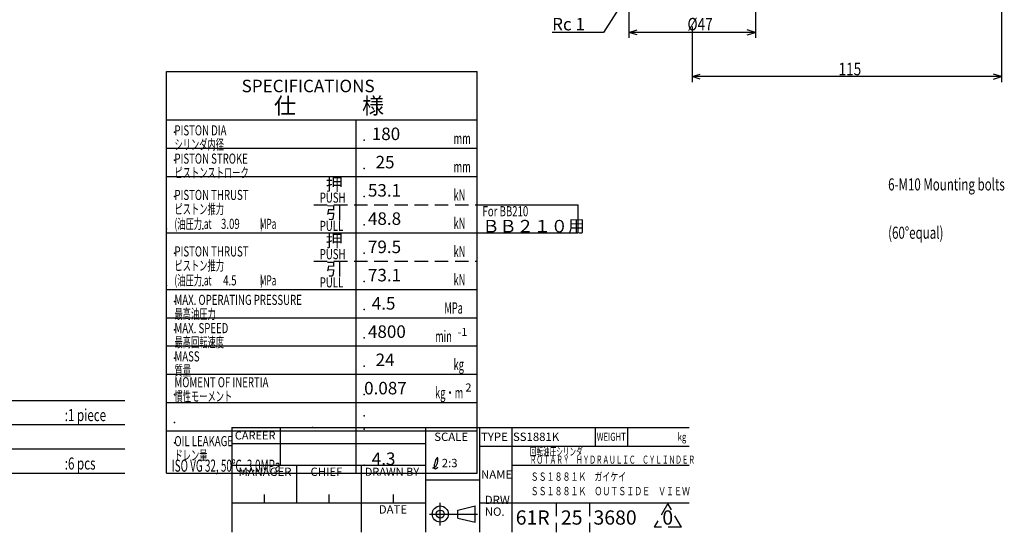
# Model space of a CAD drawing. Extents: x 54 to 1891, y 12 to 584.
# Drawn here: x 333 to 699, y 12 to 203 of the extents above; entities that cross this region are included whole.
import ezdxf

# ---------------------------------------------------------------- set-up
doc = ezdxf.new("R2010")
doc.units = 0
doc.header["$LTSCALE"] = 20
doc.linetypes.add('CENTER', pattern=[2, 1.25, -0.25, 0.25, -0.25])
doc.linetypes.add('HIDDEN', pattern=[0.375, 0.25, -0.125])
for name, color, linetype in [('MAIN0', 7, 'CONTINUOUS'), ('MAIN10', 7, 'CONTINUOUS'), ('WAKU0', 7, 'CONTINUOUS')]:
    doc.layers.add(name, color=color, linetype=linetype)
doc.styles.add('KNJYOKO', font='TXT', dxfattribs={"bigfont": 'BIGFONT'})
doc.dimstyles.get("Standard").update_dxf_attribs({"dimtxt": 2.5, "dimasz": 2.5, "dimexe": 1.25, "dimexo": 0.625, "dimtad": 1, "dimcen": 2.5, "dimazin": 3, "dimtfac": 1, "dimtmove": 0, "dimatfit": 3})

# ---------------------------------------------------------------- blocks, each defined once
blk = doc.blocks.new('*D15')
at = {"layer": 'MAIN10', "color": 0, "linetype": 'BYBLOCK'}
for p, q in [((698.08, 281.74), (698.08, 179.34)), ((583.08, 199.98), (583.08, 179.34)), ((583.08, 181.34), (586.08, 182.24)), ((698.08, 181.34), (583.08, 181.34)), ((586.08, 180.44), (583.08, 181.34)), ((698.08, 181.34), (695.08, 182.24)), ((695.08, 180.44), (698.08, 181.34))]:
    blk.add_line(p, q, dxfattribs=at)
at = {"layer": 'MAIN10', "color": 0, "linetype": 'BYBLOCK', "width": 0.8}
blk.add_text('115', height=4.65, dxfattribs=at).set_placement((637.48, 181.84))
blk = doc.blocks.new('*D16')
at = {"layer": 'MAIN10', "color": 0, "linetype": 'BYBLOCK'}
for p, q in [((559.58, 217.74), (559.58, 195.79)), ((606.58, 217.74), (606.58, 195.79)), ((559.58, 197.79), (562.58, 198.69)), ((606.58, 197.79), (559.58, 197.79)), ((562.58, 196.89), (559.58, 197.79)), ((606.58, 197.79), (603.58, 198.69)), ((603.58, 196.89), (606.58, 197.79))]:
    blk.add_line(p, q, dxfattribs=at)
at = {"layer": 'MAIN10', "color": 0, "linetype": 'BYBLOCK', "width": 0.8}
blk.add_text('%%c47', height=4.65, dxfattribs=at).set_placement((581.34, 198.54))
blk = doc.blocks.new('M10')
at = {"layer": 'MAIN0', "color": 0, "linetype": 'BYBLOCK'}
blk.add_line((458.15, 34.01), (458.15, 123.26), dxfattribs=at)
blk = doc.blocks.new('M11')
at = {"layer": 'MAIN0', "color": 0, "linetype": 'BYBLOCK'}
for p, q in [((387.65, 34.01), (387.65, 123.26)), ((503.15, 34.01), (503.15, 123.26))]:
    blk.add_line(p, q, dxfattribs=at)
blk = doc.blocks.new('M12')
at = {"layer": 'MAIN0', "color": 0, "linetype": 'BYBLOCK'}
for p, q in [((387.65, 60.26), (503.15, 60.26)), ((387.65, 49.76), (503.15, 49.76)), ((387.65, 34.01), (503.15, 34.01))]:
    blk.add_line(p, q, dxfattribs=at)
blk.add_point((461.15, 37.01), dxfattribs=at)
at = {"layer": 'MAIN0', "color": 0, "linetype": 'BYBLOCK', "style": 'KNJYOKO', "width": 0.6}
for s, height, p in [('\u3000\u3000\u3000MPa', 4.2, (480.65, 93.26)), ('\u3000\u3000min', 4.2, (480.65, 82.76)), ('\u3000\u3000\u3000\u3000kg', 4.2, (480.65, 72.26)), ('\u3000\u3000kg・m', 4.2, (480.65, 61.76)), ('慣性モーメント', 3.75, (390.64, 60.65)), ('ISO VG 32, 50℃, 3.0MPa', 4.5, (389.66, 34.52))]:
    blk.add_text(s, height=height, dxfattribs=at).set_placement(p)
at = {"layer": 'MAIN0', "color": 0, "linetype": 'BYBLOCK'}
for s, p in [('-1', (495.88, 84.96)), ('2', (498.78, 64.32))]:
    blk.add_text(s, height=3, dxfattribs=at).set_placement(p)
at = {"layer": 'MAIN0', "color": 0, "linetype": 'BYBLOCK', "width": 0.7}
blk.add_text('MOMENT OF INERTIA', height=3.75, dxfattribs=at).set_placement((390.64, 65.9))
blk = doc.blocks.new('M13')
at = {"layer": 'MAIN0', "color": 0, "linetype": 'BYBLOCK'}
for p, q in [((387.65, 144.26), (387.65, 183.26)), ((503.15, 144.26), (503.15, 183.26)), ((458.15, 123.26), (458.15, 165.26))]:
    blk.add_line(p, q, dxfattribs=at)
at = {"layer": 'MAIN0', "color": 0, "linetype": 'BYBLOCK', "style": 'KNJYOKO', "width": 0.6}
for p in [(480.65, 156.26), (480.65, 145.76)]:
    blk.add_text('\u3000\u3000\u3000\u3000mm', height=4.2, dxfattribs=at).set_placement(p)
blk = doc.blocks.new('M14')
at = {"layer": 'MAIN0', "color": 0, "linetype": 'BYBLOCK'}
for p, q in [((387.65, 123.26), (387.65, 144.26)), ((503.15, 123.26), (503.15, 144.26))]:
    blk.add_line(p, q, dxfattribs=at)
blk = doc.blocks.new('M15')
at = {"layer": 'MAIN0', "color": 0, "linetype": 'BYBLOCK', "style": 'KNJYOKO', "width": 0.6}
for p in [(480.65, 135.26), (480.65, 124.76)]:
    blk.add_text('\u3000\u3000\u3000\u3000kN', height=4.2, dxfattribs=at).set_placement(p)
blk = doc.blocks.new('M17')
at = {"layer": 'MAIN0', "color": 0, "linetype": 'BYBLOCK'}
for p, q in [((0, 0), (-16.55, -25.96)), ((0, 0), (-2.37, -2.05)), ((-0.85, -3.01), (0, 0)), ((-16.55, -25.96), (-35.61, -25.96))]:
    blk.add_line(p, q, dxfattribs=at)
blk.add_text('Rc 1', height=4.65, dxfattribs=at).set_placement((-35.61, -25.21))

msp = doc.modelspace()

# ---------------------------------------------------------------- linework, layer by layer
at = {"layer": 'MAIN0', "color": 3, "linetype": 'CONTINUOUS'}
for p, q in [((387.65, 183.259), (503.15, 183.259)), ((387.65, 165.259), (503.15, 165.259)), ((387.65, 154.759), (503.15, 154.759)), ((387.65, 144.259), (503.15, 144.259)), ((387.65, 144.259), (503.15, 144.259)), ((503.15, 133.759), (540.65, 133.759)), ((540.65, 123.259), (540.65, 133.759)), ((387.65, 123.259), (503.15, 123.259)), ((387.65, 123.259), (503.15, 123.259)), ((387.65, 123.259), (503.15, 123.259)), ((503.15, 123.259), (540.65, 123.259)), ((387.65, 102.259), (503.15, 102.259)), ((387.65, 91.759), (503.15, 91.759)), ((387.65, 81.259), (503.15, 81.259)), ((387.65, 70.759), (503.15, 70.759)), ((241.7, 52.009), (372.266, 52.009)), ((241.7, 43.009), (372.266, 43.009)), ((241.7, 34.009), (372.266, 34.009))]:
    msp.add_line(p, q, dxfattribs=at)
at = {"layer": 'MAIN0', "color": 3, "linetype": 'HIDDEN'}
for p, q in [((442.431, 133.759), (503.15, 133.759)), ((442.431, 112.759), (503.15, 112.759))]:
    msp.add_line(p, q, dxfattribs=at)
at = {"layer": 'MAIN0', "linetype": 'CONTINUOUS'}
msp.add_line((241.7, 61.009), (372.266, 61.009), dxfattribs=at)
at = {"layer": 'MAIN0', "color": 3, "linetype": 'CONTINUOUS'}
msp.add_lwpolyline([(486.55, 35.917), (486.66, 35.945), (486.769, 35.973), (486.877, 36.003), (486.983, 36.034), (487.087, 36.069), (487.188, 36.106), (487.286, 36.148), (487.38, 36.194), (487.591, 36.33), (487.777, 36.497), (487.939, 36.693), (488.079, 36.917), (488.198, 37.167), (488.298, 37.442), (488.382, 37.74), (488.451, 38.06), (488.495, 38.319), (488.53, 38.581), (488.554, 38.837), (488.568, 39.079), (488.569, 39.296), (488.556, 39.482), (488.529, 39.625), (488.486, 39.719), (488.383, 39.751), (488.248, 39.652), (488.088, 39.441), (487.914, 39.136), (487.736, 38.758), (487.564, 38.324), (487.408, 37.855), (487.276, 37.369), (487.208, 37.049), (487.16, 36.739), (487.135, 36.45), (487.139, 36.19), (487.174, 35.969), (487.247, 35.798), (487.36, 35.685), (487.518, 35.641), (487.573, 35.642), (487.63, 35.649), (487.691, 35.661), (487.753, 35.678), (487.816, 35.699), (487.879, 35.723), (487.941, 35.75), (488.002, 35.779), (488.08, 35.821), (488.154, 35.865), (488.226, 35.911), (488.294, 35.958), (488.361, 36.007), (488.427, 36.057), (488.491, 36.108), (488.555, 36.159)], dxfattribs=at)
for p in [(390.65, 160.759), (461.15, 157.759), (390.65, 150.259), (461.15, 147.259), (390.65, 136.759), (461.15, 136.759), (387.65, 124.759), (401.15, 124.759), (461.15, 126.259), (390.65, 115.759), (461.15, 115.759), (387.65, 103.759), (401.15, 103.759), (461.15, 105.259), (390.65, 97.759), (461.15, 94.759), (390.65, 87.259), (461.15, 84.259), (390.65, 76.759), (461.15, 73.759), (390.65, 63.259), (461.15, 63.259), (461.15, 55.309), (390.65, 52.759), (461.15, 50.359), (390.65, 45.259), (417.65, 34.009)]:
    msp.add_point(p, dxfattribs=at)
at = {"layer": 'WAKU0', "color": 3, "linetype": 'CONTINUOUS'}
for p, q in [((412, 51), (582, 51)), ((412, 51), (412, 12)), ((430, 51), (430, 37)), ((484, 51), (484, 12)), ((504, 51), (504, 12)), ((516, 51), (516, 12)), ((547, 51), (547, 44)), ((559, 51), (559, 44)), ((412, 45), (484, 45)), ((504, 44), (582, 44)), ((412, 37), (484, 37)), ((436, 37), (436, 23)), ((460, 37), (460, 12)), ((516, 37), (582, 37)), ((484, 31.5), (504, 31.5)), ((424, 26), (424, 23)), ((448, 26), (448, 23)), ((472, 26), (472, 23)), ((412, 23), (484, 23)), ((504, 23), (582, 23))]:
    msp.add_line(p, q, dxfattribs=at)
at = {"layer": 'WAKU0', "linetype": 'CENTER'}
for p, q in [((489.447, 14.559), (489.447, 22.899)), ((485.432, 18.78), (503.277, 18.78))]:
    msp.add_line(p, q, dxfattribs=at)
at = {"layer": 'WAKU0', "color": 3, "linetype": 'HIDDEN'}
for p, q in [((532.5, 23), (532.5, 12)), ((544.9, 23), (544.9, 12)), ((574.05, 22.701), (568.94, 13.85)), ((579.16, 13.85), (574.05, 22.701)), ((579.16, 13.85), (568.94, 13.85))]:
    msp.add_line(p, q, dxfattribs=at)
at = {"layer": 'WAKU0', "linetype": 'CONTINUOUS'}
for p, q in [((495.934, 20.28), (502.471, 21.78)), ((495.934, 17.28), (495.934, 20.28)), ((502.471, 15.78), (502.471, 21.78)), ((495.934, 17.28), (502.471, 15.78))]:
    msp.add_line(p, q, dxfattribs=at)
for radius in [3, 1.5]:
    msp.add_circle((489.447, 18.78), radius, dxfattribs=at)
at = {"layer": 'WAKU0', "color": 3, "linetype": 'CONTINUOUS'}
msp.add_point((442, 51), dxfattribs=at)

# ---------------------------------------------------------------- block references
at = {"layer": 'MAIN0', "color": 3, "linetype": 'CONTINUOUS'}
for name, p in [('M17', (566.638, 223.75)), ('M12', (0, 0))]:
    msp.add_blockref(name, p, dxfattribs=at)
at = {"layer": 'MAIN0', "linetype": 'CONTINUOUS'}
for name in ['M13', 'M14', 'M15', 'M11', 'M10']:
    msp.add_blockref(name, (0, 0), dxfattribs=at)

# ---------------------------------------------------------------- texts
at = {"layer": 'MAIN0', "color": 3, "linetype": 'CONTINUOUS'}
for s, p in [('SPECIFICATIONS', (415.619, 175.553)), ('  180', (461.15, 157.759)), ('   25', (461.15, 147.259)), (' 48.8', (461.15, 126.259)), (' 79.5', (461.15, 115.759)), (' 73.1', (461.15, 105.259)), ('  4.5', (461.15, 94.759)), (' 4800', (461.15, 84.259)), ('   24', (461.15, 73.759)), ('0.087', (461.15, 63.259)), ('  4.3', (461.15, 37.009))]:
    msp.add_text(s, height=4.65, dxfattribs=at).set_placement(p)
at = {"layer": 'MAIN0', "color": 3, "linetype": 'CONTINUOUS', "style": 'KNJYOKO'}
for s, height, p in [('仕\u3000\u3000\u3000様', 6, (427.643, 167.538)), ('押', 4.65, (446.9, 139.009)), (' 53.1 \u3000\u3000\u3000', 4.65, (461.15, 136.759)), ('引', 4.65, (446.9, 128.509)), ('ＢＢ２１０用', 4.65, (505.15, 123.459)), ('押', 4.65, (446.9, 118.009)), ('引', 4.65, (446.9, 107.509))]:
    msp.add_text(s, height=height, dxfattribs=at).set_placement(p)
at = {"layer": 'MAIN0', "color": 3, "linetype": 'CONTINUOUS', "width": 0.7}
for s, height, p in [('PISTON DIA', 3.75, (390.65, 159.509)), ('PISTON STROKE', 3.75, (390.65, 149.009)), ('6-M10 Mounting bolts', 4.5, (655.923, 139.039)), ('PISTON THRUST', 3.75, (390.65, 135.509)), ('PUSH', 3.75, (444.65, 134.509)), ('For BB210', 3.75, (505.15, 129.459)), (' 3.09', 3.75, (407.15, 124.759)), ('PULL', 3.75, (444.65, 124.009)), ('(60%%dequal)', 4.5, (655.923, 121.087)), ('PISTON THRUST', 3.75, (390.65, 114.509)), ('PUSH', 3.75, (444.65, 113.509)), ('  4.5', 3.75, (407.15, 103.759)), ('PULL', 3.75, (444.65, 103.009)), ('MAX. OPERATING PRESSURE', 3.75, (390.65, 96.509)), ('MAX. SPEED', 3.75, (390.65, 86.009)), ('MASS', 3.75, (390.65, 75.509)), (':1 piece', 4.5, (349.892, 53.312)), ('OIL LEAKAGE', 3.75, (390.65, 44.009)), (':6 pcs', 4.5, (349.892, 35.312))]:
    msp.add_text(s, height=height, dxfattribs=at).set_placement(p)
at = {"layer": 'MAIN0', "color": 3, "linetype": 'CONTINUOUS', "style": 'KNJYOKO', "width": 0.6}
for s, height, p in [('シリンダ内径', 3.75, (390.65, 154.259)), ('ピストンストローク', 3.75, (390.65, 143.759)), ('ピストン推力', 3.75, (390.65, 130.259)), ('(油圧力 at \u3000  \u3000\u3000\u3000\u3000 )', 3.75, (390.65, 124.759)), ('\u3000\u3000\u3000MPa', 3.75, (413.15, 124.759)), ('\u3000\u3000\u3000\u3000kN', 4.2, (480.65, 114.259)), ('ピストン推力', 3.75, (390.65, 109.259)), ('(油圧力 at\u3000 \u3000\u3000\u3000 \u3000  )', 3.75, (390.65, 103.759)), ('\u3000\u3000\u3000MPa', 3.75, (413.15, 103.759)), ('\u3000\u3000\u3000\u3000kN', 4.2, (480.65, 103.759)), ('最高油圧力', 3.75, (390.65, 91.259)), ('最高回転速度', 3.75, (390.65, 80.759)), ('質量', 3.75, (390.65, 70.259)), ('ドレン量', 3.75, (390.65, 38.759))]:
    msp.add_text(s, height=height, dxfattribs=at).set_placement(p)
at = {"layer": 'WAKU0', "color": 3, "linetype": 'CONTINUOUS'}
for s, height, p in [('CAREER', 3, (413.085, 46.5)), ('SCALE', 3.1, (487.215, 45.95)), ('TYPE', 3.1, (504.61, 45.95)), ('SS1881K', 3.1, (516.482, 45.95)), ('2:3', 3.1, (490.005, 36.2)), ('MANAGER', 3.1, (414.425, 32.95)), ('CHIEF', 3.1, (441.215, 32.95)), ('DRAWN BY', 3, (461.385, 33)), ('NAME', 3.1, (504.61, 31.95)), ('DATE', 3.1, (466.61, 18.95)), ('DRW', 3.1, (506.005, 22.5)), ('NO.', 3.1, (506.005, 18.133)), ('61R', 5.3, (517.5, 14.85)), ('25', 5.3, (534.3, 14.85)), ('3680', 5.3, (546.4, 14.85)), ('0', 5.3, (572, 14.85))]:
    msp.add_text(s, height=height, dxfattribs=at).set_placement(p)
at = {"layer": 'WAKU0', "color": 3, "linetype": 'CONTINUOUS', "width": 0.7}
for s, p in [('WEIGHT', (547.6, 46)), ('kg', (577.7, 46))]:
    msp.add_text(s, height=3, dxfattribs=at).set_placement(p)
at = {"layer": 'WAKU0', "color": 3, "linetype": 'CONTINUOUS', "style": 'KNJYOKO'}
for s, height, width, p in [('回転油圧シリンダ', 3, 0.6, (522.75, 40.5)), ('ＲＯＴＡＲＹ\u3000ＨＹＤＲＡＵＬＩＣ\u3000ＣＹＬＩＮＤＥＲ', 3, 0.6, (522.75, 37.5)), ('ＳＳ１８８１Ｋ\u3000ガイケイ', 3.1, 0.7, (523.05, 31.133)), ('ＳＳ１８８１Ｋ\u3000ＯＵＴＳＩＤＥ\u3000ＶＩＥＷ', 3.1, 0.7, (523.05, 25.767))]:
    msp.add_text(s, height=height, dxfattribs=dict(at, width=width)).set_placement(p)

# ---------------------------------------------------------------- dimensions: what is measured, and where the dimension line sits
at = {"layer": 'MAIN10', "color": 3, "linetype": 'CONTINUOUS'}
for base, p1, p2, picture, middle in [((698.081, 181.342), (583.081, 213.603), (698.081, 282.94), '*D15', (640.581, 181.842)), ((606.581, 197.792), (559.581, 218.94), (606.581, 218.94), '*D16', (584.693, 198.542))]:
    dim = msp.add_linear_dim(base=base, p1=p1, p2=p2, dimstyle='Standard', dxfattribs=at)
    dim.commit()
    dim.dimension.update_dxf_attribs({"geometry": picture, "text_midpoint": middle})

doc.saveas('drawing.dxf')
